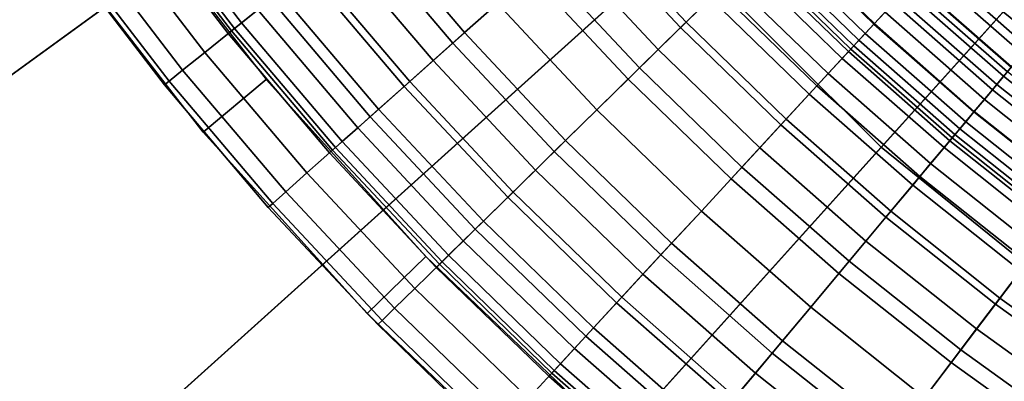
# Model space of a CAD drawing. Extents: x -5.4 to 6.8, y -5.5 to 13.5.
# Drawn here: x -2.6 to -1.6, y -2.2 to -1.9 of the extents above; entities that cross this region are included whole.
import ezdxf

# ---------------------------------------------------------------- set-up
doc = ezdxf.new("R2010")
doc.units = 0
doc.layers.add('DW_HOLDER', color=18, linetype='CONTINUOUS')
doc.layers.add('UP_HOLDER', color=18, linetype='CONTINUOUS')

msp = doc.modelspace()

# ---------------------------------------------------------------- linework, layer by layer
at = {"layer": 'DW_HOLDER'}
for points in [[(-0.052, -0.0566, -233.4953), (-4.704, -2.1278, -233.4953), (-4.8999, -1.6175, -233.4953), (-0.0568, -0.0439, -233.4953)], [(-0.0458, -0.0687, -233.4953), (-4.4559, -2.6149, -233.4953), (-4.704, -2.1278, -233.4953), (-0.052, -0.0566, -233.4953)], [(-0.0384, -0.0801, -233.4953), (-4.1582, -3.0733, -233.4953), (-4.4559, -2.6149, -233.4953), (-0.0458, -0.0687, -233.4953)], [(-0.0384, -0.0801, -233.4953), (-0.0299, -0.0906, -233.4953), (-3.8142, -3.498, -233.4953), (-4.1582, -3.0733, -233.4953)], [(-0.0299, -0.0906, -233.4953), (-0.0203, -0.1002, -233.4953), (-3.4277, -3.8845, -233.4953), (-3.8142, -3.498, -233.4953)], [(-0.0203, -0.1002, -233.4953), (-0.0097, -0.1088, -233.4953), (-3.0029, -4.2285, -233.4953), (-3.4277, -3.8845, -233.4953)], [(0.0017, -0.1162, -233.4953), (-2.5445, -4.5262, -233.4953), (-3.0029, -4.2285, -233.4953), (-0.0097, -0.1088, -233.4953)], [(0.0017, -0.1162, -233.4953), (0.0138, -0.1223, -233.4953), (-2.0575, -4.7744, -233.4953), (-2.5445, -4.5262, -233.4953)], [(0.0264, -0.1272, -233.4953), (-1.5472, -4.9703, -233.4953), (-2.0575, -4.7744, -233.4953), (0.0138, -0.1223, -233.4953)], [(-4.4066, -1.4573, -226.9581), (-4.2301, -1.9169, -226.9581), (-2.3818, -1.0939, -226.9581), (-2.4823, -0.832, -226.9581)], [(-4.2301, -1.9169, -226.9581), (-4.0066, -2.3555, -226.9581), (-2.2544, -1.3438, -226.9581), (-2.3818, -1.0939, -226.9581)], [(-4.0066, -2.3555, -226.9581), (-3.7385, -2.7684, -226.9581), (-2.1016, -1.5791, -226.9581), (-2.2544, -1.3438, -226.9581)], [(-3.7385, -2.7684, -226.9581), (-3.4287, -3.151, -226.9581), (-1.9251, -1.7971, -226.9581), (-2.1016, -1.5791, -226.9581)], [(-1.7926, -1.6778, -226.9787), (-1.9251, -1.7971, -226.9581), (-1.7267, -1.9955, -226.9581), (-1.6074, -1.863, -226.9787)], [(-1.4979, -1.7413, -227.0372), (-1.6074, -1.863, -226.9787), (-1.4039, -2.0278, -226.9787), (-1.3077, -1.8953, -227.0372)], [(-1.9251, -1.7971, -226.9581), (-3.4287, -3.151, -226.9581), (-3.0806, -3.4991, -226.9581), (-1.7267, -1.9955, -226.9581)], [(-1.6074, -1.863, -226.9787), (-1.7267, -1.9955, -226.9581), (-1.5087, -2.172, -226.9581), (-1.4039, -2.0278, -226.9787)], [(-3.0806, -3.4991, -226.9581), (-2.698, -3.8089, -226.9581), (-1.5087, -2.172, -226.9581), (-1.7267, -1.9955, -226.9581)], [(-1.5087, -2.172, -226.9581), (-2.698, -3.8089, -226.9581), (-2.2851, -4.077, -226.9581), (-1.2735, -2.3248, -226.9581)]]:
    msp.add_3dface(points, dxfattribs=at)
at = {"layer": 'UP_HOLDER'}
for points in [[(-2.4152, -1.7314, -3.7927), (-2.452, -1.7581, -3.7554), (-2.3591, -1.8794, -3.7554), (-2.3237, -1.8509, -3.7927)], [(-2.3364, -1.8611, -3.6655), (-2.3522, -1.8738, -3.6275), (-2.4448, -1.7529, -3.6275), (-2.4284, -1.7409, -3.6655)], [(-2.3896, -1.9808, -1.8433), (-2.5362, -1.7916, -1.8433), (-2.4712, -1.745, -1.8433), (-2.3282, -1.9294, -1.8433)], [(-2.1939, -1.7463, -3.8433), (-2.2395, -1.783, -3.8375), (-2.1457, -1.8939, -3.8375), (-2.1019, -1.855, -3.8433)], [(-2.1019, -1.855, -3.7633), (-2.134, -1.8835, -3.7591), (-2.2273, -1.7733, -3.7591), (-2.1939, -1.7463, -3.7633)], [(-1.9774, -1.7442, -3.7927), (-2.0162, -1.7786, -3.8205), (-1.9228, -1.8785, -3.8205), (-1.8858, -1.8422, -3.7927)], [(-1.8937, -1.8499, -3.6989), (-1.9175, -1.8733, -3.7262), (-2.0106, -1.7737, -3.7262), (-1.9857, -1.7515, -3.6989)], [(-2.452, -1.7581, -3.7554), (-2.4822, -1.7801, -3.71), (-2.3882, -1.9028, -3.71), (-2.3591, -1.8794, -3.7554)], [(-2.362, -1.8817, -3.5862), (-2.3652, -1.8843, -3.5433), (-2.4584, -1.7628, -3.5433), (-2.4549, -1.7603, -3.5862)], [(-2.3522, -1.8738, -3.6275), (-2.362, -1.8817, -3.5862), (-2.4549, -1.7603, -3.5862), (-2.4448, -1.7529, -3.6275)], [(-2.3652, -1.8843, -3.5433), (-2.3652, -1.8843, -1.8433), (-2.4584, -1.7628, -1.8433), (-2.4584, -1.7628, -3.5433)], [(-1.807, -1.7647, -3.6581), (-1.8267, -1.7842, -3.71), (-1.7333, -1.8747, -3.71), (-1.7145, -1.8544, -3.6581)], [(-2.4822, -1.7801, -3.71), (-2.5046, -1.7964, -3.6581), (-2.4098, -1.9202, -3.6581), (-2.3882, -1.9028, -3.71)], [(-2.134, -1.8835, -3.7591), (-2.1648, -1.9109, -3.7466), (-2.2595, -1.7991, -3.7466), (-2.2273, -1.7733, -3.7591)], [(-2.0162, -1.7786, -3.8205), (-2.0582, -1.8161, -3.8375), (-1.963, -1.9179, -3.8375), (-1.9228, -1.8785, -3.8205)], [(-1.9175, -1.8733, -3.7262), (-1.9447, -1.9, -3.7466), (-2.039, -1.799, -3.7466), (-2.0106, -1.7737, -3.7262)], [(-1.8271, -1.7845, -2.5779), (-1.8157, -1.7734, -2.5442), (-1.7229, -1.8634, -2.5442), (-1.7337, -1.8751, -2.5779)], [(-1.6591, -1.7943, -2.4296), (-1.6388, -1.7723, -2.4073), (-1.5462, -1.8536, -2.4073), (-1.5654, -1.8766, -2.4296)], [(-2.2395, -1.783, -3.8375), (-2.2833, -1.8184, -3.8205), (-2.1877, -1.9313, -3.8205), (-2.1457, -1.8939, -3.8375)], [(-1.8267, -1.7842, -3.71), (-1.8534, -1.8103, -3.7554), (-1.7587, -1.9021, -3.7554), (-1.7333, -1.8747, -3.71)], [(-1.8361, -1.7933, -2.613), (-1.8271, -1.7845, -2.5779), (-1.7337, -1.8751, -2.5779), (-1.7422, -1.8843, -2.613)], [(-1.5708, -1.883, -2.5566), (-1.5595, -1.8696, -2.533), (-1.6529, -1.7875, -2.533), (-1.6648, -1.8004, -2.5566)], [(-2.5046, -1.7964, -3.6581), (-2.5184, -1.8064, -3.6018), (-2.4231, -1.9309, -3.6018), (-2.4098, -1.9202, -3.6581)], [(-2.1648, -1.9109, -3.7466), (-2.1932, -1.9362, -3.7262), (-2.2891, -1.823, -3.7262), (-2.2595, -1.7991, -3.7466)], [(-1.9447, -1.9, -3.7466), (-1.9741, -1.9289, -3.7591), (-2.0699, -1.8264, -3.7591), (-2.039, -1.799, -3.7466)], [(-1.8478, -1.8048, -2.7233), (-1.8425, -1.7997, -2.6492), (-1.7484, -1.891, -2.6492), (-1.7533, -1.8964, -2.7233)], [(-1.8425, -1.7997, -2.6492), (-1.8361, -1.7933, -2.613), (-1.7422, -1.8843, -2.613), (-1.7484, -1.891, -2.6492)], [(-1.5885, -1.9043, -2.6085), (-1.5708, -1.883, -2.5566), (-1.6648, -1.8004, -2.5566), (-1.6836, -1.8208, -2.6085)], [(-1.6778, -1.8146, -2.4546), (-1.6591, -1.7943, -2.4296), (-1.5654, -1.8766, -2.4296), (-1.5831, -1.8978, -2.4546)], [(-2.5184, -1.8064, -3.6018), (-2.523, -1.8098, -3.5433), (-2.4276, -1.9345, -3.5433), (-2.4231, -1.9309, -3.6018)], [(-2.523, -1.8098, -3.5433), (-2.523, -1.8098, -1.8433), (-2.4276, -1.9345, -1.8433), (-2.4276, -1.9345, -3.5433)], [(-1.7562, -1.8995, -3.5862), (-1.7647, -1.9087, -3.6275), (-1.8597, -1.8165, -3.6275), (-1.8508, -1.8078, -3.5862)], [(-1.7533, -1.8964, -3.5433), (-1.7562, -1.8995, -3.5862), (-1.8508, -1.8078, -3.5862), (-1.8478, -1.8048, -3.5433)], [(-1.8478, -1.8048, -3.5433), (-1.8478, -1.8048, -2.7233), (-1.7533, -1.8964, -2.7233), (-1.7533, -1.8964, -3.5433)], [(-2.2833, -1.8184, -3.8205), (-2.3237, -1.8509, -3.7927), (-2.2264, -1.9658, -3.7927), (-2.1877, -1.9313, -3.8205)], [(-2.0582, -1.8161, -3.8375), (-2.1019, -1.855, -3.8433), (-2.0047, -1.9589, -3.8433), (-1.963, -1.9179, -3.8375)], [(-1.8534, -1.8103, -3.7554), (-1.8858, -1.8422, -3.7927), (-1.7895, -1.9356, -3.7927), (-1.7587, -1.9021, -3.7554)], [(-1.7647, -1.9087, -3.6275), (-1.7785, -1.9236, -3.6655), (-1.8742, -1.8308, -3.6655), (-1.8597, -1.8165, -3.6275)], [(-1.6948, -1.833, -2.4822), (-1.6778, -1.8146, -2.4546), (-1.5831, -1.8978, -2.4546), (-1.5992, -1.917, -2.4822)], [(-2.1932, -1.9362, -3.7262), (-2.2181, -1.9584, -3.6989), (-2.3151, -1.8439, -3.6989), (-2.2891, -1.823, -3.7262)], [(-1.9741, -1.9289, -3.7591), (-2.0047, -1.9589, -3.7633), (-2.1019, -1.855, -3.7633), (-2.0699, -1.8264, -3.7591)], [(-1.5995, -1.9174, -2.6648), (-1.5885, -1.9043, -2.6085), (-1.6836, -1.8208, -2.6085), (-1.6951, -1.8333, -2.6648)], [(-1.7785, -1.9236, -3.6655), (-1.797, -1.9437, -3.6989), (-1.8937, -1.8499, -3.6989), (-1.8742, -1.8308, -3.6655)], [(-1.7099, -1.8493, -2.5122), (-1.6948, -1.833, -2.4822), (-1.5992, -1.917, -2.4822), (-1.6134, -1.9341, -2.5122)], [(-1.6991, -1.8376, -3.5433), (-1.703, -1.8418, -3.6018), (-1.6069, -1.9262, -3.6018), (-1.6032, -1.9218, -3.5433)], [(-1.6032, -1.9218, -2.7233), (-1.5995, -1.9174, -2.6648), (-1.6951, -1.8333, -2.6648), (-1.6991, -1.8376, -2.7233)], [(-1.6032, -1.9218, -3.5433), (-1.6032, -1.9218, -2.7233), (-1.6991, -1.8376, -2.7233), (-1.6991, -1.8376, -3.5433)], [(-2.2181, -1.9584, -3.6989), (-2.2386, -1.9766, -3.6655), (-2.3364, -1.8611, -3.6655), (-2.3151, -1.8439, -3.6989)], [(-1.8858, -1.8422, -3.7927), (-1.9228, -1.8785, -3.8205), (-1.8247, -1.9737, -3.8205), (-1.7895, -1.9356, -3.7927)], [(-1.703, -1.8418, -3.6018), (-1.7145, -1.8544, -3.6581), (-1.6178, -1.9393, -3.6581), (-1.6069, -1.9262, -3.6018)], [(-2.3237, -1.8509, -3.7927), (-2.3591, -1.8794, -3.7554), (-2.2604, -1.996, -3.7554), (-2.2264, -1.9658, -3.7927)], [(-2.1019, -1.855, -3.8433), (-2.1457, -1.8939, -3.8375), (-2.0465, -1.9999, -3.8375), (-2.0047, -1.9589, -3.8433)], [(-2.0047, -1.9589, -3.7633), (-2.0354, -1.989, -3.7591), (-2.134, -1.8835, -3.7591), (-2.1019, -1.855, -3.7633)], [(-1.797, -1.9437, -3.6989), (-1.8196, -1.9682, -3.7262), (-1.9175, -1.8733, -3.7262), (-1.8937, -1.8499, -3.6989)], [(-1.7145, -1.8544, -3.6581), (-1.7333, -1.8747, -3.71), (-1.6356, -1.9606, -3.71), (-1.6178, -1.9393, -3.6581)], [(-1.7229, -1.8634, -2.5442), (-1.7099, -1.8493, -2.5122), (-1.6134, -1.9341, -2.5122), (-1.6257, -1.9488, -2.5442)], [(-2.2386, -1.9766, -3.6655), (-2.2538, -1.9901, -3.6275), (-2.3522, -1.8738, -3.6275), (-2.3364, -1.8611, -3.6655)], [(-1.7337, -1.8751, -2.5779), (-1.7229, -1.8634, -2.5442), (-1.6257, -1.9488, -2.5442), (-1.6359, -1.961, -2.5779)], [(-2.2538, -1.9901, -3.6275), (-2.2631, -1.9984, -3.5862), (-2.362, -1.8817, -3.5862), (-2.3522, -1.8738, -3.6275)], [(-1.8196, -1.9682, -3.7262), (-1.8454, -1.9962, -3.7466), (-1.9447, -1.9, -3.7466), (-1.9175, -1.8733, -3.7262)], [(-1.7333, -1.8747, -3.71), (-1.7587, -1.9021, -3.7554), (-1.6595, -1.9892, -3.7554), (-1.6356, -1.9606, -3.71)], [(-1.7422, -1.8843, -2.613), (-1.7337, -1.8751, -2.5779), (-1.6359, -1.961, -2.5779), (-1.644, -1.9706, -2.613)], [(-2.3591, -1.8794, -3.7554), (-2.3882, -1.9028, -3.71), (-2.2883, -2.0208, -3.71), (-2.2604, -1.996, -3.7554)], [(-2.2631, -1.9984, -3.5862), (-2.2663, -2.0012, -3.5433), (-2.3652, -1.8843, -3.5433), (-2.362, -1.8817, -3.5862)], [(-2.2663, -2.0012, -3.5433), (-2.2663, -2.0012, -1.8433), (-2.3652, -1.8843, -1.8433), (-2.3652, -1.8843, -3.5433)], [(-2.0354, -1.989, -3.7591), (-2.0648, -2.0179, -3.7466), (-2.1648, -1.9109, -3.7466), (-2.134, -1.8835, -3.7591)], [(-1.9228, -1.8785, -3.8205), (-1.963, -1.9179, -3.8375), (-1.8628, -2.015, -3.8375), (-1.8247, -1.9737, -3.8205)], [(-1.7484, -1.891, -2.6492), (-1.7422, -1.8843, -2.613), (-1.644, -1.9706, -2.613), (-1.6498, -1.9776, -2.6492)], [(-2.1457, -1.8939, -3.8375), (-2.1877, -1.9313, -3.8205), (-2.0866, -2.0394, -3.8205), (-2.0465, -1.9999, -3.8375)], [(-1.6545, -1.9832, -3.5433), (-1.6572, -1.9864, -3.5862), (-1.7562, -1.8995, -3.5862), (-1.7533, -1.8964, -3.5433)], [(-1.7533, -1.8964, -2.7233), (-1.7484, -1.891, -2.6492), (-1.6498, -1.9776, -2.6492), (-1.6545, -1.9832, -2.7233)], [(-1.7533, -1.8964, -3.5433), (-1.7533, -1.8964, -2.7233), (-1.6545, -1.9832, -2.7233), (-1.6545, -1.9832, -3.5433)], [(-2.3882, -1.9028, -3.71), (-2.4098, -1.9202, -3.6581), (-2.309, -2.0392, -3.6581), (-2.2883, -2.0208, -3.71)], [(-1.8454, -1.9962, -3.7466), (-1.8734, -2.0265, -3.7591), (-1.9741, -1.9289, -3.7591), (-1.9447, -1.9, -3.7466)], [(-1.7587, -1.9021, -3.7554), (-1.7895, -1.9356, -3.7927), (-1.6887, -2.0241, -3.7927), (-1.6595, -1.9892, -3.7554)], [(-1.6572, -1.9864, -3.5862), (-1.6652, -1.996, -3.6275), (-1.7647, -1.9087, -3.6275), (-1.7562, -1.8995, -3.5862)], [(-2.0648, -2.0179, -3.7466), (-2.0919, -2.0446, -3.7262), (-2.1932, -1.9362, -3.7262), (-2.1648, -1.9109, -3.7466)], [(-1.6652, -1.996, -3.6275), (-1.6783, -2.0116, -3.6655), (-1.7785, -1.9236, -3.6655), (-1.7647, -1.9087, -3.6275)], [(-2.4098, -1.9202, -3.6581), (-2.4231, -1.9309, -3.6018), (-2.3217, -2.0506, -3.6018), (-2.309, -2.0392, -3.6581)], [(-1.963, -1.9179, -3.8375), (-2.0047, -1.9589, -3.8433), (-1.9025, -2.058, -3.8433), (-1.8628, -2.015, -3.8375)], [(-1.6783, -2.0116, -3.6655), (-1.6958, -2.0326, -3.6989), (-1.797, -1.9437, -3.6989), (-1.7785, -1.9236, -3.6655)], [(-1.6134, -1.9341, -2.5122), (-1.5992, -1.917, -2.4822), (-1.4995, -1.9963, -2.4822), (-1.5129, -2.014, -2.5122)], [(-1.6032, -1.9218, -3.5433), (-1.6069, -1.9262, -3.6018), (-1.5068, -2.0058, -3.6018), (-1.5033, -2.0012, -3.5433)], [(-2.4231, -1.9309, -3.6018), (-2.4276, -1.9345, -3.5433), (-2.326, -2.0544, -3.5433), (-2.3217, -2.0506, -3.6018)], [(-2.4276, -1.9345, -3.5433), (-2.4276, -1.9345, -1.8433), (-2.326, -2.0544, -1.8433), (-2.326, -2.0544, -3.5433)], [(-2.1719, -2.1026, -1.8433), (-2.2292, -2.1584, -1.8433), (-2.3896, -1.9808, -1.8433), (-2.3282, -1.9294, -1.8433)], [(-2.1877, -1.9313, -3.8205), (-2.2264, -1.9658, -3.7927), (-2.1237, -2.0757, -3.7927), (-2.0866, -2.0394, -3.8205)], [(-1.8734, -2.0265, -3.7591), (-1.9025, -2.058, -3.7633), (-2.0047, -1.9589, -3.7633), (-1.9741, -1.9289, -3.7591)], [(-1.6257, -1.9488, -2.5442), (-1.6134, -1.9341, -2.5122), (-1.5129, -2.014, -2.5122), (-1.5245, -2.0293, -2.5442)], [(-1.6069, -1.9262, -3.6018), (-1.6178, -1.9393, -3.6581), (-1.5171, -2.0195, -3.6581), (-1.5068, -2.0058, -3.6018)], [(-2.0919, -2.0446, -3.7262), (-2.1157, -2.0679, -3.6989), (-2.2181, -1.9584, -3.6989), (-2.1932, -1.9362, -3.7262)], [(-1.7895, -1.9356, -3.7927), (-1.8247, -1.9737, -3.8205), (-1.722, -2.0639, -3.8205), (-1.6887, -2.0241, -3.7927)], [(-1.6958, -2.0326, -3.6989), (-1.7172, -2.0582, -3.7262), (-1.8196, -1.9682, -3.7262), (-1.797, -1.9437, -3.6989)], [(-1.6178, -1.9393, -3.6581), (-1.6356, -1.9606, -3.71), (-1.5338, -2.0416, -3.71), (-1.5171, -2.0195, -3.6581)], [(-1.6359, -1.961, -2.5779), (-1.6257, -1.9488, -2.5442), (-1.5245, -2.0293, -2.5442), (-1.5341, -2.042, -2.5779)], [(-2.1157, -2.0679, -3.6989), (-2.1353, -2.0871, -3.6655), (-2.2386, -1.9766, -3.6655), (-2.2181, -1.9584, -3.6989)], [(-2.0047, -1.9589, -3.8433), (-2.0465, -1.9999, -3.8375), (-1.9422, -2.101, -3.8375), (-1.9025, -2.058, -3.8433)], [(-1.9025, -2.058, -3.7633), (-1.9317, -2.0896, -3.7591), (-2.0354, -1.989, -3.7591), (-2.0047, -1.9589, -3.7633)], [(-1.6356, -1.9606, -3.71), (-1.6595, -1.9892, -3.7554), (-1.5563, -2.0713, -3.7554), (-1.5338, -2.0416, -3.71)], [(-1.644, -1.9706, -2.613), (-1.6359, -1.961, -2.5779), (-1.5341, -2.042, -2.5779), (-1.5417, -2.052, -2.613)], [(-2.2264, -1.9658, -3.7927), (-2.2604, -1.996, -3.7554), (-2.1561, -2.1076, -3.7554), (-2.1237, -2.0757, -3.7927)], [(-1.8247, -1.9737, -3.8205), (-1.8628, -2.015, -3.8375), (-1.7581, -2.1071, -3.8375), (-1.722, -2.0639, -3.8205)], [(-1.7172, -2.0582, -3.7262), (-1.7416, -2.0874, -3.7466), (-1.8454, -1.9962, -3.7466), (-1.8196, -1.9682, -3.7262)], [(-1.6498, -1.9776, -2.6492), (-1.644, -1.9706, -2.613), (-1.5417, -2.052, -2.613), (-1.5471, -2.0592, -2.6492)], [(-2.1353, -2.0871, -3.6655), (-2.1498, -2.1013, -3.6275), (-2.2538, -1.9901, -3.6275), (-2.2386, -1.9766, -3.6655)], [(-1.5515, -2.0651, -3.5433), (-1.5541, -2.0684, -3.5862), (-1.6572, -1.9864, -3.5862), (-1.6545, -1.9832, -3.5433)], [(-1.6545, -1.9832, -2.7233), (-1.6498, -1.9776, -2.6492), (-1.5471, -2.0592, -2.6492), (-1.5515, -2.0651, -2.7233)], [(-1.6545, -1.9832, -3.5433), (-1.6545, -1.9832, -2.7233), (-1.5515, -2.0651, -2.7233), (-1.5515, -2.0651, -3.5433)], [(-2.1498, -2.1013, -3.6275), (-2.1587, -2.1101, -3.5862), (-2.2631, -1.9984, -3.5862), (-2.2538, -1.9901, -3.6275)], [(-1.9317, -2.0896, -3.7591), (-1.9596, -2.1199, -3.7466), (-2.0648, -2.0179, -3.7466), (-2.0354, -1.989, -3.7591)], [(-1.6595, -1.9892, -3.7554), (-1.6887, -2.0241, -3.7927), (-1.5837, -2.1076, -3.7927), (-1.5563, -2.0713, -3.7554)], [(-1.5541, -2.0684, -3.5862), (-1.5616, -2.0784, -3.6275), (-1.6652, -1.996, -3.6275), (-1.6572, -1.9864, -3.5862)], [(-2.2604, -1.996, -3.7554), (-2.2883, -2.0208, -3.71), (-2.1827, -2.1337, -3.71), (-2.1561, -2.1076, -3.7554)], [(-2.1587, -2.1101, -3.5862), (-2.1617, -2.1131, -3.5433), (-2.2663, -2.0012, -3.5433), (-2.2631, -1.9984, -3.5862)], [(-2.1617, -2.1131, -3.5433), (-2.1617, -2.1131, -1.8433), (-2.2663, -2.0012, -1.8433), (-2.2663, -2.0012, -3.5433)], [(-2.0465, -1.9999, -3.8375), (-2.0866, -2.0394, -3.8205), (-1.9804, -2.1424, -3.8205), (-1.9422, -2.101, -3.8375)], [(-1.7416, -2.0874, -3.7466), (-1.7681, -2.119, -3.7591), (-1.8734, -2.0265, -3.7591), (-1.8454, -1.9962, -3.7466)], [(-1.5616, -2.0784, -3.6275), (-1.5739, -2.0946, -3.6655), (-1.6783, -2.0116, -3.6655), (-1.6652, -1.996, -3.6275)], [(-1.5739, -2.0946, -3.6655), (-1.5904, -2.1165, -3.6989), (-1.6958, -2.0326, -3.6989), (-1.6783, -2.0116, -3.6655)], [(-2.2883, -2.0208, -3.71), (-2.309, -2.0392, -3.6581), (-2.2025, -2.1531, -3.6581), (-2.1827, -2.1337, -3.71)], [(-1.9596, -2.1199, -3.7466), (-1.9854, -2.1478, -3.7262), (-2.0919, -2.0446, -3.7262), (-2.0648, -2.0179, -3.7466)], [(-1.8628, -2.015, -3.8375), (-1.9025, -2.058, -3.8433), (-1.7956, -2.152, -3.8433), (-1.7581, -2.1071, -3.8375)], [(-1.7681, -2.119, -3.7591), (-1.7956, -2.152, -3.7633), (-1.9025, -2.058, -3.7633), (-1.8734, -2.0265, -3.7591)], [(-1.6887, -2.0241, -3.7927), (-1.722, -2.0639, -3.8205), (-1.615, -2.149, -3.8205), (-1.5837, -2.1076, -3.7927)], [(-2.309, -2.0392, -3.6581), (-2.3217, -2.0506, -3.6018), (-2.2147, -2.1651, -3.6018), (-2.2025, -2.1531, -3.6581)], [(-2.0866, -2.0394, -3.8205), (-2.1237, -2.0757, -3.7927), (-2.0156, -2.1805, -3.7927), (-1.9804, -2.1424, -3.8205)], [(-1.5904, -2.1165, -3.6989), (-1.6105, -2.1431, -3.7262), (-1.7172, -2.0582, -3.7262), (-1.6958, -2.0326, -3.6989)], [(-2.3217, -2.0506, -3.6018), (-2.326, -2.0544, -3.5433), (-2.2188, -2.1691, -3.5433), (-2.2147, -2.1651, -3.6018)], [(-1.9854, -2.1478, -3.7262), (-2.0081, -2.1723, -3.6989), (-2.1157, -2.0679, -3.6989), (-2.0919, -2.0446, -3.7262)], [(-2.326, -2.0544, -3.5433), (-2.326, -2.0544, -1.8433), (-2.2188, -2.1691, -1.8433), (-2.2188, -2.1691, -3.5433)], [(-1.9025, -2.058, -3.8433), (-1.9422, -2.101, -3.8375), (-1.8332, -2.1969, -3.8375), (-1.7956, -2.152, -3.8433)], [(-1.7956, -2.152, -3.7633), (-1.8231, -2.1849, -3.7591), (-1.9317, -2.0896, -3.7591), (-1.9025, -2.058, -3.7633)], [(-1.6105, -2.1431, -3.7262), (-1.6334, -2.1734, -3.7466), (-1.7416, -2.0874, -3.7466), (-1.7172, -2.0582, -3.7262)], [(-2.0081, -2.1723, -3.6989), (-2.0266, -2.1924, -3.6655), (-2.1353, -2.0871, -3.6655), (-2.1157, -2.0679, -3.6989)], [(-1.722, -2.0639, -3.8205), (-1.7581, -2.1071, -3.8375), (-1.6489, -2.1939, -3.8375), (-1.615, -2.149, -3.8205)], [(-2.1237, -2.0757, -3.7927), (-2.1561, -2.1076, -3.7554), (-2.0464, -2.2139, -3.7554), (-2.0156, -2.1805, -3.7927)], [(-2.0266, -2.1924, -3.6655), (-2.0404, -2.2074, -3.6275), (-2.1498, -2.1013, -3.6275), (-2.1353, -2.0871, -3.6655)], [(-1.6334, -2.1734, -3.7466), (-1.6583, -2.2063, -3.7591), (-1.7681, -2.119, -3.7591), (-1.7416, -2.0874, -3.7466)], [(-1.8231, -2.1849, -3.7591), (-1.8496, -2.2166, -3.7466), (-1.9596, -2.1199, -3.7466), (-1.9317, -2.0896, -3.7591)], [(-2.0031, -2.2637, -1.8433), (-2.0561, -2.3236, -1.8433), (-2.2292, -2.1584, -1.8433), (-2.1719, -2.1026, -1.8433)], [(-2.1561, -2.1076, -3.7554), (-2.1827, -2.1337, -3.71), (-2.0717, -2.2413, -3.71), (-2.0464, -2.2139, -3.7554)], [(-2.0404, -2.2074, -3.6275), (-2.0489, -2.2166, -3.5862), (-2.1587, -2.1101, -3.5862), (-2.1498, -2.1013, -3.6275)], [(-1.9422, -2.101, -3.8375), (-1.9804, -2.1424, -3.8205), (-1.8693, -2.2401, -3.8205), (-1.8332, -2.1969, -3.8375)], [(-1.7581, -2.1071, -3.8375), (-1.7956, -2.152, -3.8433), (-1.6842, -2.2406, -3.8433), (-1.6489, -2.1939, -3.8375)], [(-1.5837, -2.1076, -3.7927), (-1.615, -2.149, -3.8205), (-1.5039, -2.2287, -3.8205), (-1.4747, -2.1859, -3.7927)], [(-2.0489, -2.2166, -3.5862), (-2.0518, -2.2197, -3.5433), (-2.1617, -2.1131, -3.5433), (-2.1587, -2.1101, -3.5862)], [(-2.0518, -2.2197, -3.5433), (-2.0518, -2.2197, -1.8433), (-2.1617, -2.1131, -1.8433), (-2.1617, -2.1131, -3.5433)], [(-1.481, -2.195, -3.6989), (-1.4998, -2.2226, -3.7262), (-1.6105, -2.1431, -3.7262), (-1.5904, -2.1165, -3.6989)], [(-1.8496, -2.2166, -3.7466), (-1.874, -2.2457, -3.7262), (-1.9854, -2.1478, -3.7262), (-1.9596, -2.1199, -3.7466)], [(-1.6583, -2.2063, -3.7591), (-1.6842, -2.2406, -3.7633), (-1.7956, -2.152, -3.7633), (-1.7681, -2.119, -3.7591)], [(-2.1827, -2.1337, -3.71), (-2.2025, -2.1531, -3.6581), (-2.0905, -2.2617, -3.6581), (-2.0717, -2.2413, -3.71)], [(-1.9804, -2.1424, -3.8205), (-2.0156, -2.1805, -3.7927), (-1.9025, -2.2798, -3.7927), (-1.8693, -2.2401, -3.8205)], [(-1.4998, -2.2226, -3.7262), (-1.5212, -2.254, -3.7466), (-1.6334, -2.1734, -3.7466), (-1.6105, -2.1431, -3.7262)], [(-2.2025, -2.1531, -3.6581), (-2.2147, -2.1651, -3.6018), (-2.1021, -2.2742, -3.6018), (-2.0905, -2.2617, -3.6581)], [(-1.874, -2.2457, -3.7262), (-1.8954, -2.2713, -3.6989), (-2.0081, -2.1723, -3.6989), (-1.9854, -2.1478, -3.7262)], [(-1.7956, -2.152, -3.8433), (-1.8332, -2.1969, -3.8375), (-1.7195, -2.2873, -3.8375), (-1.6842, -2.2406, -3.8433)], [(-1.6842, -2.2406, -3.7633), (-1.7101, -2.2748, -3.7591), (-1.8231, -2.1849, -3.7591), (-1.7956, -2.152, -3.7633)], [(-1.615, -2.149, -3.8205), (-1.6489, -2.1939, -3.8375), (-1.5356, -2.2752, -3.8375), (-1.5039, -2.2287, -3.8205)], [(-2.2147, -2.1651, -3.6018), (-2.2188, -2.1691, -3.5433), (-2.106, -2.2785, -3.5433), (-2.1021, -2.2742, -3.6018)], [(-2.2188, -2.1691, -3.5433), (-2.2188, -2.1691, -1.8433), (-2.106, -2.2785, -1.8433), (-2.106, -2.2785, -3.5433)], [(-1.8954, -2.2713, -3.6989), (-1.9129, -2.2923, -3.6655), (-2.0266, -2.1924, -3.6655), (-2.0081, -2.1723, -3.6989)], [(-1.5212, -2.254, -3.7466), (-1.5444, -2.2881, -3.7591), (-1.6583, -2.2063, -3.7591), (-1.6334, -2.1734, -3.7466)], [(-2.0156, -2.1805, -3.7927), (-2.0464, -2.2139, -3.7554), (-1.9317, -2.3147, -3.7554), (-1.9025, -2.2798, -3.7927)], [(-1.7101, -2.2748, -3.7591), (-1.735, -2.3077, -3.7466), (-1.8496, -2.2166, -3.7466), (-1.8231, -2.1849, -3.7591)], [(-1.9129, -2.2923, -3.6655), (-1.926, -2.3079, -3.6275), (-2.0404, -2.2074, -3.6275), (-2.0266, -2.1924, -3.6655)], [(-1.6489, -2.1939, -3.8375), (-1.6842, -2.2406, -3.8433), (-1.5686, -2.3236, -3.8433), (-1.5356, -2.2752, -3.8375)], [(-1.8332, -2.1969, -3.8375), (-1.8693, -2.2401, -3.8205), (-1.7534, -2.3322, -3.8205), (-1.7195, -2.2873, -3.8375)], [(-2.0464, -2.2139, -3.7554), (-2.0717, -2.2413, -3.71), (-1.9556, -2.3433, -3.71), (-1.9317, -2.3147, -3.7554)], [(-1.926, -2.3079, -3.6275), (-1.934, -2.3175, -3.5862), (-2.0489, -2.2166, -3.5862), (-2.0404, -2.2074, -3.6275)], [(-1.5444, -2.2881, -3.7591), (-1.5686, -2.3236, -3.7633), (-1.6842, -2.2406, -3.7633), (-1.6583, -2.2063, -3.7591)], [(-1.934, -2.3175, -3.5862), (-1.9367, -2.3208, -3.5433), (-2.0518, -2.2197, -3.5433), (-2.0489, -2.2166, -3.5862)], [(-1.9367, -2.3208, -3.5433), (-1.9367, -2.3208, -1.8433), (-2.0518, -2.2197, -1.8433), (-2.0518, -2.2197, -3.5433)], [(-1.735, -2.3077, -3.7466), (-1.7579, -2.3381, -3.7262), (-1.874, -2.2457, -3.7262), (-1.8496, -2.2166, -3.7466)]]:
    msp.add_3dface(points, dxfattribs=at)

doc.saveas('drawing.dxf')
